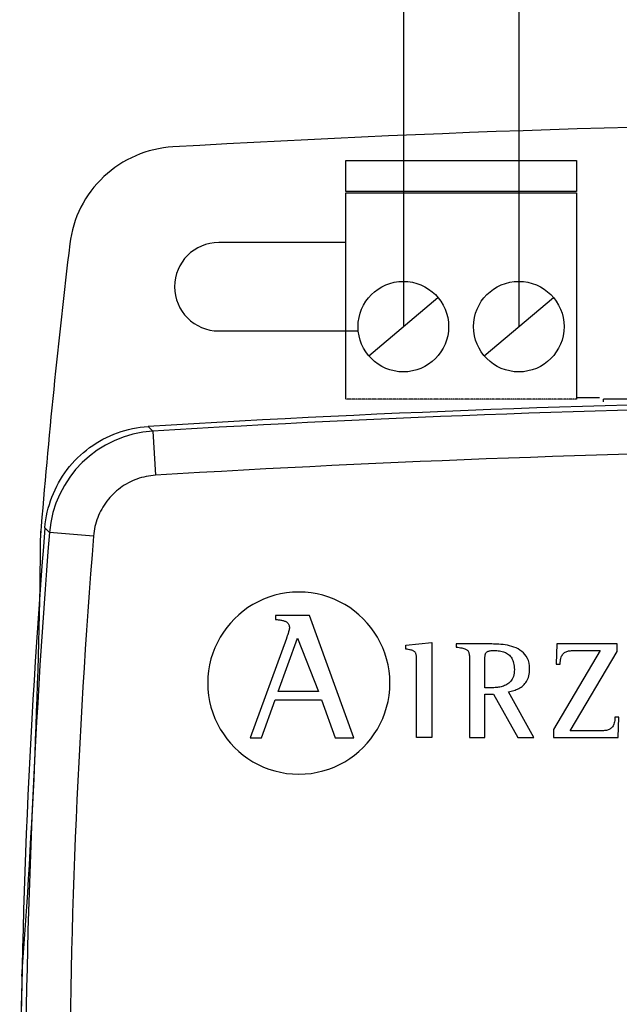
# Model space of a CAD drawing. Units: millimetres. Extents: x 1157 to 571752, y 13156 to 23040.
# Drawn here: x 51366 to 51587, y 20192 to 20554 of the extents above; entities that cross this region are included whole.
import ezdxf

# ---------------------------------------------------------------- set-up
doc = ezdxf.new("R2010")
doc.units = ezdxf.units.MM
doc.linetypes.add('PDF_IMPORT', pattern=[1, 0.8, -0.2])
doc.layers.add('PDF_Geometry', color=7, linetype='Continuous')

msp = doc.modelspace()

# ---------------------------------------------------------------- linework, layer by layer
at = {"color": 7, "linetype": 'Continuous'}
for p, q in [((51486.32, 20472.11), (51439.57, 20472.11)), ((51439.57, 20439.63), (51490.9, 20439.63))]:
    msp.add_line(p, q, dxfattribs=at)
for p, q in [((51494.74, 20430.48), (51520.18, 20451.93)), ((51537.2, 20430.48), (51562.64, 20451.93)), ((51400.93, 20401.63), (51402.28, 20402.15)), ((51402.28, 20402.15), (51403.65, 20402.62)), ((51403.65, 20402.62), (51405.03, 20403.04)), ((51405.03, 20403.04), (51406.44, 20403.41)), ((51406.44, 20403.41), (51407.85, 20403.73)), ((51407.85, 20403.73), (51409.28, 20404)), ((51409.28, 20404), (51410.72, 20404.22)), ((51410.72, 20404.22), (51412.17, 20404.39)), ((51412.17, 20404.39), (51413.62, 20404.51)), ((51413.62, 20404.51), (51415.33, 20402.78)), ((51415.33, 20402.78), (51416.31, 20386.58)), ((51394.5, 20398.35), (51395.73, 20399.1)), ((51395.73, 20399.1), (51397, 20399.8)), ((51397, 20399.8), (51398.29, 20400.46)), ((51398.29, 20400.46), (51399.6, 20401.07)), ((51399.6, 20401.07), (51400.93, 20401.63)), ((51388.73, 20393.98), (51389.82, 20394.94)), ((51389.82, 20394.94), (51390.95, 20395.85)), ((51390.95, 20395.85), (51392.1, 20396.73)), ((51392.1, 20396.73), (51393.28, 20397.56)), ((51393.28, 20397.56), (51394.5, 20398.35)), ((51385.68, 20390.87), (51386.66, 20391.94)), ((51386.66, 20391.94), (51387.68, 20392.98)), ((51387.68, 20392.98), (51388.73, 20393.98)), ((51382.99, 20387.47), (51383.84, 20388.63)), ((51383.84, 20388.63), (51384.74, 20389.77)), ((51384.74, 20389.77), (51385.68, 20390.87)), ((51380.68, 20383.8), (51381.4, 20385.05)), ((51381.4, 20385.05), (51382.17, 20386.27)), ((51382.17, 20386.27), (51382.99, 20387.47)), ((51407.1, 20384.14), (51406.33, 20383.75)), ((51407.89, 20384.51), (51407.1, 20384.14)), ((51408.69, 20384.85), (51407.89, 20384.51)), ((51409.5, 20385.16), (51408.69, 20384.85)), ((51410.32, 20385.44), (51409.5, 20385.16)), ((51411.15, 20385.69), (51410.32, 20385.44)), ((51412, 20385.92), (51411.15, 20385.69)), ((51412.85, 20386.11), (51412, 20385.92)), ((51413.7, 20386.27), (51412.85, 20386.11)), ((51414.57, 20386.41), (51413.7, 20386.27)), ((51415.44, 20386.51), (51414.57, 20386.41)), ((51416.31, 20386.58), (51415.44, 20386.51)), ((51378.77, 20379.91), (51379.36, 20381.23)), ((51379.36, 20381.23), (51379.99, 20382.53)), ((51379.99, 20382.53), (51380.68, 20383.8)), ((51402.02, 20380.83), (51401.37, 20380.25)), ((51402.7, 20381.38), (51402.02, 20380.83)), ((51403.39, 20381.91), (51402.7, 20381.38)), ((51404.1, 20382.41), (51403.39, 20381.91)), ((51404.83, 20382.88), (51404.1, 20382.41)), ((51405.57, 20383.33), (51404.83, 20382.88)), ((51406.33, 20383.75), (51405.57, 20383.33)), ((51377.28, 20375.83), (51377.73, 20377.21)), ((51377.73, 20377.21), (51378.22, 20378.57)), ((51378.22, 20378.57), (51378.77, 20379.91)), ((51398.43, 20377.05), (51397.92, 20376.35)), ((51398.97, 20377.73), (51398.43, 20377.05)), ((51399.53, 20378.39), (51398.97, 20377.73)), ((51400.12, 20379.03), (51399.53, 20378.39)), ((51400.73, 20379.66), (51400.12, 20379.03)), ((51401.37, 20380.25), (51400.73, 20379.66)), ((51376.23, 20371.61), (51376.53, 20373.03)), ((51376.53, 20373.03), (51376.88, 20374.44)), ((51376.88, 20374.44), (51377.28, 20375.83)), ((51396.12, 20373.38), (51395.74, 20372.6)), ((51396.53, 20374.14), (51396.12, 20373.38)), ((51396.97, 20374.89), (51396.53, 20374.14)), ((51397.43, 20375.63), (51396.97, 20374.89)), ((51397.92, 20376.35), (51397.43, 20375.63)), ((51375.78, 20368.73), (51375.98, 20370.18)), ((51375.98, 20370.18), (51376.23, 20371.61)), ((51394.76, 20370.19), (51394.49, 20369.36)), ((51395.06, 20371), (51394.76, 20370.19)), ((51395.39, 20371.81), (51395.06, 20371)), ((51395.74, 20372.6), (51395.39, 20371.81)), ((51375.64, 20367.28), (51375.78, 20368.73)), ((51377.33, 20365.53), (51375.64, 20367.28)), ((51393.71, 20365.96), (51393.6, 20365.1)), ((51393.86, 20366.82), (51393.71, 20365.96)), ((51394.04, 20367.68), (51393.86, 20366.82)), ((51394.25, 20368.52), (51394.04, 20367.68)), ((51394.49, 20369.36), (51394.25, 20368.52)), ((51393.51, 20364.22), (51377.33, 20365.53)), ((51393.6, 20365.1), (51393.51, 20364.22)), ((51456.01, 20341.01), (51454.04, 20340.1)), ((51458.04, 20341.79), (51456.01, 20341.01)), ((51460.14, 20342.45), (51458.04, 20341.79)), ((51462.29, 20342.96), (51460.14, 20342.45)), ((51464.49, 20343.34), (51462.29, 20342.96)), ((51466.73, 20343.57), (51464.49, 20343.34)), ((51469.02, 20343.65), (51466.73, 20343.57)), ((51471.31, 20343.57), (51469.02, 20343.65)), ((51473.56, 20343.34), (51471.31, 20343.57)), ((51475.76, 20342.96), (51473.56, 20343.34)), ((51477.91, 20342.45), (51475.76, 20342.96)), ((51480.01, 20341.79), (51477.91, 20342.45)), ((51482.05, 20341.01), (51480.01, 20341.79)), ((51484.01, 20340.1), (51482.05, 20341.01)), ((51450.32, 20337.92), (51448.58, 20336.66)), ((51452.14, 20339.07), (51450.32, 20337.92)), ((51454.04, 20340.1), (51452.14, 20339.07)), ((51485.91, 20339.07), (51484.01, 20340.1)), ((51487.73, 20337.92), (51485.91, 20339.07)), ((51489.48, 20336.66), (51487.73, 20337.92)), ((51445.36, 20333.83), (51443.89, 20332.26)), ((51446.92, 20335.29), (51445.36, 20333.83)), ((51448.58, 20336.66), (51446.92, 20335.29)), ((51460.44, 20335.07), (51460.44, 20333.6)), ((51473, 20335.07), (51460.44, 20335.07)), ((51460.44, 20333.6), (51460.77, 20333.55)), ((51460.77, 20333.55), (51461.1, 20333.51)), ((51461.1, 20333.51), (51461.42, 20333.46)), ((51461.42, 20333.46), (51461.75, 20333.42)), ((51461.75, 20333.42), (51462.06, 20333.37)), ((51462.06, 20333.37), (51462.37, 20333.32)), ((51462.37, 20333.32), (51462.67, 20333.26)), ((51462.67, 20333.26), (51462.96, 20333.2)), ((51489.31, 20290.09), (51473, 20335.07)), ((51491.13, 20335.29), (51489.48, 20336.66)), ((51492.69, 20333.83), (51491.13, 20335.29)), ((51494.16, 20332.26), (51492.69, 20333.83)), ((51442.52, 20330.61), (51441.26, 20328.87)), ((51443.89, 20332.26), (51442.52, 20330.61)), ((51462.96, 20333.2), (51463.24, 20333.14)), ((51463.24, 20333.14), (51463.51, 20333.06)), ((51463.51, 20333.06), (51463.77, 20332.98)), ((51463.77, 20332.98), (51464.01, 20332.88)), ((51464.01, 20332.88), (51464.24, 20332.78)), ((51464.24, 20332.78), (51464.46, 20332.66)), ((51464.46, 20332.66), (51464.66, 20332.52)), ((51464.66, 20332.52), (51464.84, 20332.38)), ((51464.84, 20332.38), (51465.01, 20332.21)), ((51465.01, 20332.21), (51465.16, 20332.02)), ((51465.16, 20332.02), (51465.28, 20331.82)), ((51465.28, 20331.82), (51465.39, 20331.59)), ((51465.42, 20329.65), (51465.38, 20329.48)), ((51465.39, 20331.59), (51465.47, 20331.35)), ((51465.46, 20329.81), (51465.42, 20329.65)), ((51465.5, 20329.95), (51465.46, 20329.81)), ((51465.47, 20331.35), (51465.53, 20331.08)), ((51465.53, 20330.09), (51465.5, 20329.95)), ((51465.53, 20331.08), (51465.57, 20330.78)), ((51465.55, 20330.2), (51465.53, 20330.09)), ((51465.57, 20330.31), (51465.55, 20330.2)), ((51465.57, 20330.78), (51465.58, 20330.46)), ((51465.58, 20330.39), (51465.57, 20330.31)), ((51465.58, 20330.46), (51465.58, 20330.39)), ((51495.53, 20330.61), (51494.16, 20332.26)), ((51496.79, 20328.87), (51495.53, 20330.61)), ((51440.11, 20327.05), (51439.08, 20325.15)), ((51441.26, 20328.87), (51440.11, 20327.05)), ((51464.45, 20326.52), (51451.15, 20290.09)), ((51461.44, 20307.13), (51468.59, 20326.65)), ((51464.5, 20326.67), (51464.45, 20326.52)), ((51464.55, 20326.83), (51464.5, 20326.67)), ((51464.61, 20326.99), (51464.55, 20326.83)), ((51464.67, 20327.17), (51464.61, 20326.99)), ((51464.73, 20327.36), (51464.67, 20327.17)), ((51464.79, 20327.55), (51464.73, 20327.36)), ((51464.86, 20327.74), (51464.79, 20327.55)), ((51464.92, 20327.94), (51464.86, 20327.74)), ((51464.98, 20328.14), (51464.92, 20327.94)), ((51465.05, 20328.34), (51464.98, 20328.14)), ((51465.11, 20328.54), (51465.05, 20328.34)), ((51465.17, 20328.74), (51465.11, 20328.54)), ((51465.22, 20328.93), (51465.17, 20328.74)), ((51465.28, 20329.12), (51465.22, 20328.93)), ((51465.33, 20329.31), (51465.28, 20329.12)), ((51465.38, 20329.48), (51465.33, 20329.31)), ((51468.59, 20326.65), (51476.21, 20307.13)), ((51497.94, 20327.05), (51496.79, 20328.87)), ((51498.97, 20325.15), (51497.94, 20327.05)), ((51438.16, 20323.19), (51437.38, 20321.16)), ((51439.08, 20325.15), (51438.16, 20323.19)), ((51499.88, 20323.19), (51498.97, 20325.15)), ((51500.67, 20321.16), (51499.88, 20323.19)), ((51508.41, 20324.07), (51517.95, 20325.11)), ((51508.41, 20322.65), (51508.41, 20324.07)), ((51508.87, 20322.59), (51508.41, 20322.65)), ((51509.29, 20322.52), (51508.87, 20322.59)), ((51509.67, 20322.45), (51509.29, 20322.52)), ((51510.02, 20322.38), (51509.67, 20322.45)), ((51510.34, 20322.3), (51510.02, 20322.38)), ((51517.95, 20325.11), (51517.95, 20290.2)), ((51527.13, 20324.55), (51526.94, 20324.55)), ((51526.94, 20324.55), (51526.94, 20323.43)), ((51527.13, 20324.55), (51526.94, 20324.55)), ((51526.94, 20323.43), (51527.51, 20323.33)), ((51527.4, 20324.55), (51527.13, 20324.55)), ((51527.4, 20324.55), (51527.13, 20324.55)), ((51527.76, 20324.55), (51527.4, 20324.55)), ((51527.76, 20324.55), (51527.4, 20324.55)), ((51527.51, 20323.33), (51528.04, 20323.25)), ((51528.18, 20324.55), (51527.76, 20324.55)), ((51528.18, 20324.55), (51527.76, 20324.55)), ((51528.04, 20323.25), (51528.51, 20323.16)), ((51528.66, 20324.55), (51528.18, 20324.55)), ((51528.66, 20324.55), (51528.18, 20324.55)), ((51528.51, 20323.16), (51528.95, 20323.08)), ((51529.2, 20324.55), (51528.66, 20324.55)), ((51529.2, 20324.55), (51528.66, 20324.55)), ((51528.95, 20323.08), (51529.35, 20323)), ((51529.79, 20324.55), (51529.2, 20324.55)), ((51529.79, 20324.55), (51529.2, 20324.55)), ((51529.35, 20323), (51529.7, 20322.91)), ((51529.7, 20322.91), (51530.02, 20322.81)), ((51530.42, 20324.55), (51529.79, 20324.55)), ((51530.42, 20324.55), (51529.79, 20324.55)), ((51530.02, 20322.81), (51530.31, 20322.7)), ((51530.31, 20322.7), (51530.56, 20322.58)), ((51531.08, 20324.55), (51530.42, 20324.55)), ((51531.08, 20324.55), (51530.42, 20324.55)), ((51530.56, 20322.58), (51530.79, 20322.45)), ((51530.79, 20322.45), (51530.98, 20322.3)), ((51531.76, 20324.55), (51531.08, 20324.55)), ((51531.76, 20324.55), (51531.08, 20324.55)), ((51532.46, 20324.55), (51531.76, 20324.55)), ((51532.46, 20324.55), (51531.76, 20324.55)), ((51533.17, 20324.55), (51532.46, 20324.55)), ((51533.17, 20324.55), (51532.46, 20324.55)), ((51533.88, 20324.55), (51533.17, 20324.55)), ((51533.88, 20324.55), (51533.17, 20324.55)), ((51534.58, 20324.55), (51533.88, 20324.55)), ((51534.58, 20324.55), (51533.88, 20324.55)), ((51535.27, 20324.55), (51534.58, 20324.55)), ((51535.27, 20324.55), (51534.58, 20324.55)), ((51535.94, 20324.55), (51535.27, 20324.55)), ((51535.94, 20324.55), (51535.27, 20324.55)), ((51536.57, 20324.55), (51535.94, 20324.55)), ((51536.57, 20324.55), (51535.94, 20324.55)), ((51537.17, 20324.55), (51536.57, 20324.55)), ((51537.17, 20324.55), (51536.57, 20324.55)), ((51537.71, 20324.55), (51537.17, 20324.55)), ((51537.71, 20324.55), (51537.17, 20324.55)), ((51538.21, 20324.55), (51537.71, 20324.55)), ((51538.21, 20324.55), (51537.71, 20324.55)), ((51538.64, 20324.55), (51538.21, 20324.55)), ((51538.64, 20324.55), (51538.21, 20324.55)), ((51539.01, 20324.55), (51538.64, 20324.55)), ((51539.01, 20324.55), (51538.64, 20324.55)), ((51539.3, 20324.55), (51539.01, 20324.55)), ((51539.3, 20324.55), (51539.01, 20324.55)), ((51539.5, 20324.55), (51539.3, 20324.55)), ((51539.5, 20324.55), (51539.3, 20324.55)), ((51540.01, 20324.55), (51539.5, 20324.55)), ((51540.01, 20324.55), (51539.5, 20324.55)), ((51540.58, 20324.54), (51540.01, 20324.55)), ((51540.58, 20324.54), (51540.01, 20324.55)), ((51541.21, 20324.53), (51540.58, 20324.54)), ((51541.21, 20324.53), (51540.58, 20324.54)), ((51541.89, 20324.51), (51541.21, 20324.53)), ((51541.89, 20324.51), (51541.21, 20324.53)), ((51542.61, 20324.47), (51541.89, 20324.51)), ((51542.61, 20324.47), (51541.89, 20324.51)), ((51543.36, 20324.41), (51542.61, 20324.47)), ((51543.36, 20324.41), (51542.61, 20324.47)), ((51544.14, 20324.32), (51543.36, 20324.41)), ((51544.14, 20324.32), (51543.36, 20324.41)), ((51544.93, 20324.21), (51544.14, 20324.32)), ((51544.93, 20324.21), (51544.14, 20324.32)), ((51545.73, 20324.07), (51544.93, 20324.21)), ((51545.73, 20324.07), (51544.93, 20324.21)), ((51546.54, 20323.89), (51545.73, 20324.07)), ((51546.54, 20323.89), (51545.73, 20324.07)), ((51547.34, 20323.67), (51546.54, 20323.89)), ((51547.34, 20323.67), (51546.54, 20323.89)), ((51548.13, 20323.41), (51547.34, 20323.67)), ((51548.13, 20323.41), (51547.34, 20323.67)), ((51548.9, 20323.1), (51548.13, 20323.41)), ((51548.9, 20323.1), (51548.13, 20323.41)), ((51549.64, 20322.74), (51548.9, 20323.1)), ((51549.64, 20322.74), (51548.9, 20323.1)), ((51550.34, 20322.32), (51549.64, 20322.74)), ((51550.34, 20322.32), (51549.64, 20322.74)), ((51563.92, 20324.55), (51563.72, 20317.15)), ((51586.07, 20324.55), (51563.92, 20324.55)), ((51586.07, 20321.84), (51586.07, 20324.55)), ((51436.72, 20319.06), (51436.2, 20316.91)), ((51437.38, 20321.16), (51436.72, 20319.06)), ((51501.32, 20319.06), (51500.67, 20321.16)), ((51501.84, 20316.91), (51501.32, 20319.06)), ((51510.63, 20322.22), (51510.34, 20322.3)), ((51510.89, 20322.13), (51510.63, 20322.22)), ((51511.12, 20322.03), (51510.89, 20322.13)), ((51511.32, 20321.92), (51511.12, 20322.03)), ((51511.5, 20321.79), (51511.32, 20321.92)), ((51511.66, 20321.65), (51511.5, 20321.79)), ((51511.8, 20321.5), (51511.66, 20321.65)), ((51511.92, 20321.33), (51511.8, 20321.5)), ((51512.01, 20321.13), (51511.92, 20321.33)), ((51512.1, 20320.92), (51512.01, 20321.13)), ((51512.16, 20320.69), (51512.1, 20320.92)), ((51512.22, 20320.43), (51512.16, 20320.69)), ((51512.26, 20320.15), (51512.22, 20320.43)), ((51512.29, 20319.83), (51512.26, 20320.15)), ((51512.31, 20319.49), (51512.29, 20319.83)), ((51512.32, 20319.12), (51512.31, 20319.49)), ((51512.33, 20318.72), (51512.32, 20319.12)), ((51530.98, 20322.3), (51531.15, 20322.13)), ((51531.15, 20322.13), (51531.29, 20321.93)), ((51531.29, 20321.93), (51531.41, 20321.71)), ((51531.41, 20321.71), (51531.51, 20321.47)), ((51531.51, 20321.47), (51531.59, 20321.19)), ((51531.59, 20321.19), (51531.65, 20320.88)), ((51531.65, 20320.88), (51531.7, 20320.54)), ((51531.7, 20320.54), (51531.74, 20320.16)), ((51531.74, 20320.16), (51531.76, 20319.74)), ((51531.76, 20319.74), (51531.78, 20319.28)), ((51531.78, 20319.28), (51531.79, 20318.77)), ((51531.79, 20318.77), (51531.79, 20318.21)), ((51537.41, 20318.81), (51537.42, 20319.17)), ((51537.41, 20318.42), (51537.41, 20318.81)), ((51537.42, 20319.17), (51537.44, 20319.51)), ((51537.44, 20319.51), (51537.46, 20319.83)), ((51537.46, 20319.83), (51537.49, 20320.12)), ((51537.49, 20320.12), (51537.53, 20320.38)), ((51537.53, 20320.38), (51537.59, 20320.63)), ((51537.59, 20320.63), (51537.65, 20320.85)), ((51537.65, 20320.85), (51537.73, 20321.05)), ((51537.73, 20321.05), (51537.83, 20321.23)), ((51537.83, 20321.23), (51537.95, 20321.4)), ((51537.95, 20321.4), (51538.08, 20321.54)), ((51538.08, 20321.54), (51538.24, 20321.67)), ((51538.24, 20321.67), (51538.42, 20321.78)), ((51538.42, 20321.78), (51538.62, 20321.87)), ((51538.62, 20321.87), (51538.85, 20321.95)), ((51538.85, 20321.95), (51539.1, 20322.02)), ((51539.1, 20322.02), (51539.38, 20322.07)), ((51539.38, 20322.07), (51539.7, 20322.1)), ((51539.7, 20322.1), (51540.04, 20322.13)), ((51540.04, 20322.13), (51540.41, 20322.15)), ((51540.41, 20322.15), (51540.82, 20322.15)), ((51540.82, 20322.15), (51541.35, 20322.14)), ((51541.35, 20322.14), (51541.87, 20322.12)), ((51541.87, 20322.12), (51542.38, 20322.07)), ((51542.38, 20322.07), (51542.87, 20322.01)), ((51542.87, 20322.01), (51543.34, 20321.93)), ((51543.34, 20321.93), (51543.8, 20321.83)), ((51543.8, 20321.83), (51544.24, 20321.7)), ((51544.24, 20321.7), (51544.66, 20321.55)), ((51544.66, 20321.55), (51545.07, 20321.38)), ((51545.07, 20321.38), (51545.45, 20321.18)), ((51545.45, 20321.18), (51545.81, 20320.95)), ((51545.81, 20320.95), (51546.16, 20320.7)), ((51546.16, 20320.7), (51546.48, 20320.41)), ((51546.48, 20320.41), (51546.78, 20320.1)), ((51546.78, 20320.1), (51547.05, 20319.76)), ((51547.05, 20319.76), (51547.3, 20319.38)), ((51547.3, 20319.38), (51547.52, 20318.98)), ((51547.52, 20318.98), (51547.71, 20318.53)), ((51551.01, 20321.84), (51550.34, 20322.32)), ((51551.01, 20321.84), (51550.34, 20322.32)), ((51551.62, 20321.3), (51551.01, 20321.84)), ((51551.62, 20321.3), (51551.01, 20321.84)), ((51552.18, 20320.7), (51551.62, 20321.3)), ((51552.18, 20320.7), (51551.62, 20321.3)), ((51552.67, 20320.02), (51552.18, 20320.7)), ((51552.67, 20320.02), (51552.18, 20320.7)), ((51553.09, 20319.26), (51552.67, 20320.02)), ((51553.09, 20319.26), (51552.67, 20320.02)), ((51553.43, 20318.43), (51553.09, 20319.26)), ((51553.43, 20318.43), (51553.09, 20319.26)), ((51579.79, 20322.15), (51562.7, 20293.16)), ((51565.21, 20318.3), (51565.28, 20318.8)), ((51565.28, 20318.8), (51565.38, 20319.26)), ((51565.38, 20319.26), (51565.51, 20319.67)), ((51565.51, 20319.67), (51565.66, 20320.04)), ((51565.66, 20320.04), (51565.83, 20320.37)), ((51565.83, 20320.37), (51566.03, 20320.67)), ((51566.03, 20320.67), (51566.24, 20320.93)), ((51566.24, 20320.93), (51566.48, 20321.16)), ((51566.48, 20321.16), (51566.74, 20321.36)), ((51566.74, 20321.36), (51567.01, 20321.53)), ((51567.01, 20321.53), (51567.3, 20321.67)), ((51567.3, 20321.67), (51567.6, 20321.79)), ((51567.6, 20321.79), (51567.92, 20321.89)), ((51567.92, 20321.89), (51568.25, 20321.97)), ((51568.25, 20321.97), (51568.59, 20322.03)), ((51568.59, 20322.03), (51568.93, 20322.07)), ((51568.77, 20292.6), (51586.07, 20321.84)), ((51568.93, 20322.07), (51569.29, 20322.11)), ((51569.29, 20322.11), (51569.66, 20322.13)), ((51569.66, 20322.13), (51570.03, 20322.14)), ((51570.03, 20322.14), (51570.41, 20322.15)), ((51570.41, 20322.15), (51570.79, 20322.15)), ((51570.79, 20322.15), (51571.17, 20322.15)), ((51571.17, 20322.15), (51571.31, 20322.15)), ((51571.31, 20322.15), (51571.5, 20322.15)), ((51571.5, 20322.15), (51571.75, 20322.15)), ((51571.75, 20322.15), (51572.05, 20322.15)), ((51572.05, 20322.15), (51572.39, 20322.15)), ((51572.39, 20322.15), (51572.77, 20322.15)), ((51572.77, 20322.15), (51573.18, 20322.15)), ((51573.18, 20322.15), (51573.61, 20322.15)), ((51573.61, 20322.15), (51574.07, 20322.15)), ((51574.07, 20322.15), (51574.54, 20322.15)), ((51574.54, 20322.15), (51575.03, 20322.15)), ((51575.03, 20322.15), (51575.51, 20322.15)), ((51575.51, 20322.15), (51576, 20322.15)), ((51576, 20322.15), (51576.48, 20322.15)), ((51576.48, 20322.15), (51576.95, 20322.15)), ((51576.95, 20322.15), (51577.4, 20322.15)), ((51577.4, 20322.15), (51577.83, 20322.15)), ((51577.83, 20322.15), (51578.24, 20322.15)), ((51578.24, 20322.15), (51578.61, 20322.15)), ((51578.61, 20322.15), (51578.94, 20322.15)), ((51578.94, 20322.15), (51579.23, 20322.15)), ((51579.23, 20322.15), (51579.48, 20322.15)), ((51579.48, 20322.15), (51579.66, 20322.15)), ((51579.66, 20322.15), (51579.79, 20322.15)), ((51436.2, 20316.91), (51435.83, 20314.71)), ((51502.21, 20314.71), (51501.84, 20316.91)), ((51512.34, 20318.28), (51512.33, 20318.72)), ((51512.34, 20317.81), (51512.34, 20318.28)), ((51512.34, 20317.4), (51512.34, 20317.81)), ((51512.34, 20316.8), (51512.34, 20317.4)), ((51512.34, 20316.03), (51512.34, 20316.8)), ((51512.34, 20315.1), (51512.34, 20316.03)), ((51531.79, 20318.21), (51531.79, 20317.61)), ((51531.79, 20317.61), (51531.79, 20317.17)), ((51531.79, 20317.17), (51531.79, 20316.54)), ((51531.79, 20316.54), (51531.79, 20315.75)), ((51531.79, 20315.75), (51531.79, 20314.8)), ((51537.41, 20318), (51537.41, 20318.42)), ((51537.41, 20317.56), (51537.41, 20318)), ((51537.41, 20308.47), (51537.41, 20317.56)), ((51547.71, 20318.53), (51547.88, 20318.06)), ((51547.88, 20318.06), (51548.02, 20317.54)), ((51548.02, 20317.54), (51548.13, 20316.99)), ((51548.13, 20316.99), (51548.21, 20316.41)), ((51548.21, 20316.41), (51548.26, 20315.78)), ((51548.26, 20315.78), (51548.28, 20315.11)), ((51553.68, 20317.51), (51553.43, 20318.43)), ((51553.68, 20317.51), (51553.43, 20318.43)), ((51553.84, 20316.51), (51553.68, 20317.51)), ((51553.84, 20316.51), (51553.68, 20317.51)), ((51553.89, 20315.41), (51553.84, 20316.51)), ((51553.89, 20315.41), (51553.84, 20316.51)), ((51553.87, 20314.71), (51553.89, 20315.41)), ((51553.87, 20314.71), (51553.89, 20315.41)), ((51563.72, 20317.15), (51565.15, 20317.15)), ((51565.15, 20317.15), (51565.16, 20317.75)), ((51565.16, 20317.75), (51565.21, 20318.3)), ((51435.6, 20312.47), (51435.52, 20310.18)), ((51435.83, 20314.71), (51435.6, 20312.47)), ((51502.44, 20312.47), (51502.21, 20314.71)), ((51502.52, 20310.18), (51502.44, 20312.47)), ((51512.34, 20314.03), (51512.34, 20315.1)), ((51512.34, 20312.84), (51512.34, 20314.03)), ((51512.34, 20311.55), (51512.34, 20312.84)), ((51512.34, 20310.16), (51512.34, 20311.55)), ((51531.79, 20314.8), (51531.79, 20313.72)), ((51531.79, 20313.72), (51531.79, 20312.52)), ((51531.79, 20312.52), (51531.79, 20311.22)), ((51547.5, 20311.66), (51547.24, 20311.24)), ((51547.72, 20312.13), (51547.5, 20311.66)), ((51547.92, 20312.63), (51547.72, 20312.13)), ((51548.07, 20313.18), (51547.92, 20312.63)), ((51548.18, 20313.78), (51548.07, 20313.18)), ((51548.25, 20314.42), (51548.18, 20313.78)), ((51548.28, 20315.11), (51548.25, 20314.42)), ((51553.01, 20311.25), (51553.24, 20311.74)), ((51553.01, 20311.25), (51553.24, 20311.74)), ((51553.24, 20311.74), (51553.43, 20312.26)), ((51553.24, 20311.74), (51553.43, 20312.26)), ((51553.43, 20312.26), (51553.59, 20312.82)), ((51553.43, 20312.26), (51553.59, 20312.82)), ((51553.59, 20312.82), (51553.72, 20313.41)), ((51553.59, 20312.82), (51553.72, 20313.41)), ((51553.72, 20313.41), (51553.81, 20314.04)), ((51553.72, 20313.41), (51553.81, 20314.04)), ((51553.81, 20314.04), (51553.87, 20314.71)), ((51553.81, 20314.04), (51553.87, 20314.71)), ((51435.52, 20310.18), (51435.6, 20307.89)), ((51435.6, 20307.89), (51435.83, 20305.64)), ((51502.21, 20305.64), (51502.44, 20307.89)), ((51502.44, 20307.89), (51502.52, 20310.18)), ((51512.34, 20308.71), (51512.34, 20310.16)), ((51512.34, 20307.21), (51512.34, 20308.71)), ((51531.79, 20311.22), (51531.79, 20309.83)), ((51531.79, 20309.83), (51531.79, 20308.38)), ((51531.79, 20308.38), (51531.79, 20306.88)), ((51537.45, 20308.47), (51537.41, 20308.47)), ((51537.51, 20308.47), (51537.45, 20308.47)), ((51537.59, 20308.47), (51537.51, 20308.47)), ((51537.69, 20308.47), (51537.59, 20308.47)), ((51537.8, 20308.47), (51537.69, 20308.47)), ((51537.93, 20308.47), (51537.8, 20308.47)), ((51538.07, 20308.47), (51537.93, 20308.47)), ((51538.21, 20308.47), (51538.07, 20308.47)), ((51538.36, 20308.47), (51538.21, 20308.47)), ((51538.52, 20308.47), (51538.36, 20308.47)), ((51538.68, 20308.47), (51538.52, 20308.47)), ((51538.85, 20308.47), (51538.68, 20308.47)), ((51539.01, 20308.47), (51538.85, 20308.47)), ((51539.18, 20308.47), (51539.01, 20308.47)), ((51539.34, 20308.47), (51539.18, 20308.47)), ((51539.49, 20308.47), (51539.34, 20308.47)), ((51539.64, 20308.47), (51539.49, 20308.47)), ((51539.77, 20308.47), (51539.64, 20308.47)), ((51539.9, 20308.47), (51539.77, 20308.47)), ((51540.02, 20308.47), (51539.9, 20308.47)), ((51540.12, 20308.47), (51540.02, 20308.47)), ((51540.2, 20308.47), (51540.12, 20308.47)), ((51540.27, 20308.47), (51540.2, 20308.47)), ((51540.31, 20308.47), (51540.27, 20308.47)), ((51540.74, 20308.48), (51540.31, 20308.47)), ((51541.17, 20308.5), (51540.74, 20308.48)), ((51541.61, 20308.52), (51541.17, 20308.5)), ((51542.06, 20308.57), (51541.61, 20308.52)), ((51542.51, 20308.63), (51542.06, 20308.57)), ((51542.96, 20308.71), (51542.51, 20308.63)), ((51543.41, 20308.8), (51542.96, 20308.71)), ((51543.85, 20308.92), (51543.41, 20308.8)), ((51544.29, 20309.07), (51543.85, 20308.92)), ((51544.72, 20309.23), (51544.29, 20309.07)), ((51545.14, 20309.43), (51544.72, 20309.23)), ((51545.54, 20309.65), (51545.14, 20309.43)), ((51545.92, 20309.9), (51545.54, 20309.65)), ((51546.29, 20310.18), (51545.92, 20309.9)), ((51546.63, 20310.5), (51546.29, 20310.18)), ((51546.95, 20310.85), (51546.63, 20310.5)), ((51547.24, 20311.24), (51546.95, 20310.85)), ((51549, 20307.77), (51549.46, 20307.96)), ((51549, 20307.77), (51549.46, 20307.96)), ((51549.46, 20307.96), (51549.9, 20308.18)), ((51549.46, 20307.96), (51549.9, 20308.18)), ((51549.9, 20308.18), (51550.32, 20308.42)), ((51549.9, 20308.18), (51550.32, 20308.42)), ((51550.32, 20308.42), (51550.73, 20308.68)), ((51550.32, 20308.42), (51550.73, 20308.68)), ((51550.73, 20308.68), (51551.12, 20308.96)), ((51550.73, 20308.68), (51551.12, 20308.96)), ((51551.12, 20308.96), (51551.5, 20309.27)), ((51551.12, 20308.96), (51551.5, 20309.27)), ((51551.5, 20309.27), (51551.85, 20309.61)), ((51551.5, 20309.27), (51551.85, 20309.61)), ((51551.85, 20309.61), (51552.18, 20309.97)), ((51551.85, 20309.61), (51552.18, 20309.97)), ((51552.18, 20309.97), (51552.48, 20310.37)), ((51552.18, 20309.97), (51552.48, 20310.37)), ((51552.48, 20310.37), (51552.76, 20310.79)), ((51552.48, 20310.37), (51552.76, 20310.79)), ((51552.76, 20310.79), (51553.01, 20311.25)), ((51552.76, 20310.79), (51553.01, 20311.25)), ((51435.83, 20305.64), (51436.2, 20303.44)), ((51476.21, 20307.13), (51461.44, 20307.13)), ((51501.84, 20303.44), (51502.21, 20305.64)), ((51512.34, 20305.67), (51512.34, 20307.21)), ((51512.34, 20304.11), (51512.34, 20305.67)), ((51531.79, 20306.88), (51531.79, 20305.35)), ((51531.79, 20305.35), (51531.79, 20303.8)), ((51537.41, 20290.2), (51537.41, 20306.08)), ((51537.41, 20306.08), (51540.57, 20306.08)), ((51540.57, 20306.08), (51549.6, 20290.2)), ((51546.08, 20306.99), (51546.58, 20307.08)), ((51546.08, 20306.99), (51546.58, 20307.08)), ((51555.47, 20290.2), (51546.08, 20306.99)), ((51546.58, 20307.08), (51547.08, 20307.19)), ((51546.58, 20307.08), (51547.08, 20307.19)), ((51547.08, 20307.19), (51547.57, 20307.31)), ((51547.08, 20307.19), (51547.57, 20307.31)), ((51547.57, 20307.31), (51548.06, 20307.44)), ((51547.57, 20307.31), (51548.06, 20307.44)), ((51548.06, 20307.44), (51548.54, 20307.6)), ((51548.06, 20307.44), (51548.54, 20307.6)), ((51548.54, 20307.6), (51549, 20307.77)), ((51548.54, 20307.6), (51549, 20307.77)), ((51436.2, 20303.44), (51436.72, 20301.29)), ((51436.72, 20301.29), (51437.38, 20299.19)), ((51455.29, 20290.09), (51460.3, 20303.99)), ((51460.3, 20303.99), (51477.35, 20303.99)), ((51477.35, 20303.99), (51482.36, 20290.09)), ((51500.67, 20299.19), (51501.32, 20301.29)), ((51501.32, 20301.29), (51501.84, 20303.44)), ((51512.34, 20302.55), (51512.34, 20304.11)), ((51512.34, 20301.01), (51512.34, 20302.55)), ((51512.34, 20299.5), (51512.34, 20301.01)), ((51531.79, 20303.8), (51531.79, 20302.26)), ((51531.79, 20302.26), (51531.79, 20300.73)), ((51531.79, 20300.73), (51531.79, 20299.24)), ((51437.38, 20299.19), (51438.16, 20297.16)), ((51438.16, 20297.16), (51439.08, 20295.19)), ((51498.97, 20295.19), (51499.88, 20297.16)), ((51499.88, 20297.16), (51500.67, 20299.19)), ((51512.34, 20298.04), (51512.34, 20299.5)), ((51512.34, 20296.64), (51512.34, 20298.04)), ((51531.79, 20299.24), (51531.79, 20297.8)), ((51531.79, 20297.8), (51531.79, 20296.43)), ((51585.25, 20297.6), (51585.24, 20297.01)), ((51585.25, 20297.6), (51585.24, 20297.01)), ((51586.68, 20297.6), (51585.25, 20297.6)), ((51586.48, 20290.2), (51586.68, 20297.6)), ((51439.08, 20295.19), (51440.11, 20293.29)), ((51497.94, 20293.29), (51498.97, 20295.19)), ((51512.34, 20295.33), (51512.34, 20296.64)), ((51512.34, 20294.12), (51512.34, 20295.33)), ((51512.34, 20293.04), (51512.34, 20294.12)), ((51531.79, 20296.43), (51531.79, 20295.14)), ((51531.79, 20295.14), (51531.79, 20293.96)), ((51531.79, 20293.96), (51531.79, 20292.9)), ((51583.66, 20293.42), (51583.39, 20293.25)), ((51583.66, 20293.42), (51583.39, 20293.25)), ((51583.92, 20293.62), (51583.66, 20293.42)), ((51583.92, 20293.62), (51583.66, 20293.42)), ((51584.15, 20293.85), (51583.92, 20293.62)), ((51584.15, 20293.85), (51583.92, 20293.62)), ((51584.37, 20294.11), (51584.15, 20293.85)), ((51584.37, 20294.11), (51584.15, 20293.85)), ((51584.57, 20294.4), (51584.37, 20294.11)), ((51584.57, 20294.4), (51584.37, 20294.11)), ((51584.74, 20294.73), (51584.57, 20294.4)), ((51584.74, 20294.73), (51584.57, 20294.4)), ((51584.89, 20295.1), (51584.74, 20294.73)), ((51584.89, 20295.1), (51584.74, 20294.73)), ((51585.02, 20295.51), (51584.89, 20295.1)), ((51585.02, 20295.51), (51584.89, 20295.1)), ((51585.12, 20295.97), (51585.02, 20295.51)), ((51585.12, 20295.97), (51585.02, 20295.51)), ((51585.19, 20296.47), (51585.12, 20295.97)), ((51585.19, 20296.47), (51585.12, 20295.97)), ((51585.24, 20297.01), (51585.19, 20296.47)), ((51585.24, 20297.01), (51585.19, 20296.47)), ((51440.11, 20293.29), (51441.26, 20291.47)), ((51441.26, 20291.47), (51442.52, 20289.73)), ((51451.15, 20290.09), (51455.29, 20290.09)), ((51482.36, 20290.09), (51489.31, 20290.09)), ((51495.53, 20289.73), (51496.79, 20291.47)), ((51496.79, 20291.47), (51497.94, 20293.29)), ((51512.34, 20292.08), (51512.34, 20293.04)), ((51512.34, 20291.28), (51512.34, 20292.08)), ((51512.34, 20290.65), (51512.34, 20291.28)), ((51512.34, 20290.2), (51512.34, 20290.65)), ((51517.95, 20290.2), (51512.34, 20290.2)), ((51531.79, 20292.9), (51531.79, 20291.98)), ((51531.79, 20291.98), (51531.79, 20291.21)), ((51531.79, 20291.21), (51531.79, 20290.61)), ((51531.79, 20290.61), (51531.79, 20290.2)), ((51531.79, 20290.2), (51537.41, 20290.2)), ((51549.6, 20290.2), (51555.47, 20290.2)), ((51562.7, 20293.16), (51562.7, 20290.2)), ((51562.7, 20290.2), (51586.48, 20290.2)), ((51568.92, 20292.6), (51568.77, 20292.6)), ((51568.92, 20292.6), (51568.77, 20292.6)), ((51569.15, 20292.6), (51568.92, 20292.6)), ((51569.15, 20292.6), (51568.92, 20292.6)), ((51569.45, 20292.6), (51569.15, 20292.6)), ((51569.45, 20292.6), (51569.15, 20292.6)), ((51569.8, 20292.6), (51569.45, 20292.6)), ((51569.8, 20292.6), (51569.45, 20292.6)), ((51570.2, 20292.6), (51569.8, 20292.6)), ((51570.2, 20292.6), (51569.8, 20292.6)), ((51570.65, 20292.6), (51570.2, 20292.6)), ((51570.65, 20292.6), (51570.2, 20292.6)), ((51571.14, 20292.6), (51570.65, 20292.6)), ((51571.14, 20292.6), (51570.65, 20292.6)), ((51571.67, 20292.6), (51571.14, 20292.6)), ((51571.67, 20292.6), (51571.14, 20292.6)), ((51572.22, 20292.6), (51571.67, 20292.6)), ((51572.22, 20292.6), (51571.67, 20292.6)), ((51572.79, 20292.6), (51572.22, 20292.6)), ((51572.79, 20292.6), (51572.22, 20292.6)), ((51573.37, 20292.6), (51572.79, 20292.6)), ((51573.37, 20292.6), (51572.79, 20292.6)), ((51573.96, 20292.6), (51573.37, 20292.6)), ((51573.96, 20292.6), (51573.37, 20292.6)), ((51574.55, 20292.6), (51573.96, 20292.6)), ((51574.55, 20292.6), (51573.96, 20292.6)), ((51575.14, 20292.6), (51574.55, 20292.6)), ((51575.14, 20292.6), (51574.55, 20292.6)), ((51575.71, 20292.6), (51575.14, 20292.6)), ((51575.71, 20292.6), (51575.14, 20292.6)), ((51576.26, 20292.6), (51575.71, 20292.6)), ((51576.26, 20292.6), (51575.71, 20292.6)), ((51576.79, 20292.6), (51576.26, 20292.6)), ((51576.79, 20292.6), (51576.26, 20292.6)), ((51577.29, 20292.6), (51576.79, 20292.6)), ((51577.29, 20292.6), (51576.79, 20292.6)), ((51577.75, 20292.6), (51577.29, 20292.6)), ((51577.75, 20292.6), (51577.29, 20292.6)), ((51578.16, 20292.6), (51577.75, 20292.6)), ((51578.16, 20292.6), (51577.75, 20292.6)), ((51578.52, 20292.6), (51578.16, 20292.6)), ((51578.52, 20292.6), (51578.16, 20292.6)), ((51578.82, 20292.6), (51578.52, 20292.6)), ((51578.82, 20292.6), (51578.52, 20292.6)), ((51579.06, 20292.6), (51578.82, 20292.6)), ((51579.06, 20292.6), (51578.82, 20292.6)), ((51579.23, 20292.6), (51579.06, 20292.6)), ((51579.23, 20292.6), (51579.06, 20292.6)), ((51579.61, 20292.6), (51579.23, 20292.6)), ((51579.61, 20292.6), (51579.23, 20292.6)), ((51579.99, 20292.61), (51579.61, 20292.6)), ((51579.99, 20292.61), (51579.61, 20292.6)), ((51580.37, 20292.61), (51579.99, 20292.61)), ((51580.37, 20292.61), (51579.99, 20292.61)), ((51580.74, 20292.63), (51580.37, 20292.61)), ((51580.74, 20292.63), (51580.37, 20292.61)), ((51581.11, 20292.65), (51580.74, 20292.63)), ((51581.11, 20292.65), (51580.74, 20292.63)), ((51581.46, 20292.69), (51581.11, 20292.65)), ((51581.46, 20292.69), (51581.11, 20292.65)), ((51581.81, 20292.74), (51581.46, 20292.69)), ((51581.81, 20292.74), (51581.46, 20292.69)), ((51582.15, 20292.8), (51581.81, 20292.74)), ((51582.15, 20292.8), (51581.81, 20292.74)), ((51582.48, 20292.88), (51582.15, 20292.8)), ((51582.48, 20292.88), (51582.15, 20292.8)), ((51582.8, 20292.98), (51582.48, 20292.88)), ((51582.8, 20292.98), (51582.48, 20292.88)), ((51583.1, 20293.1), (51582.8, 20292.98)), ((51583.1, 20293.1), (51582.8, 20292.98)), ((51583.39, 20293.25), (51583.1, 20293.1)), ((51583.39, 20293.25), (51583.1, 20293.1)), ((51442.52, 20289.73), (51443.89, 20288.07)), ((51443.89, 20288.07), (51445.36, 20286.51)), ((51445.36, 20286.51), (51446.92, 20285.04)), ((51491.13, 20285.04), (51492.69, 20286.51)), ((51492.69, 20286.51), (51494.16, 20288.07)), ((51494.16, 20288.07), (51495.53, 20289.73)), ((51446.92, 20285.04), (51448.58, 20283.67)), ((51448.58, 20283.67), (51450.32, 20282.41)), ((51487.73, 20282.41), (51489.48, 20283.67)), ((51489.48, 20283.67), (51491.13, 20285.04)), ((51450.32, 20282.41), (51452.14, 20281.27)), ((51452.14, 20281.27), (51454.04, 20280.23)), ((51454.04, 20280.23), (51456.01, 20279.32)), ((51456.01, 20279.32), (51458.04, 20278.54)), ((51480.01, 20278.54), (51482.05, 20279.32)), ((51482.05, 20279.32), (51484.01, 20280.23)), ((51484.01, 20280.23), (51485.91, 20281.27)), ((51485.91, 20281.27), (51487.73, 20282.41)), ((51458.04, 20278.54), (51460.14, 20277.88)), ((51460.14, 20277.88), (51462.29, 20277.37)), ((51462.29, 20277.37), (51464.49, 20276.99)), ((51464.49, 20276.99), (51466.73, 20276.76)), ((51466.73, 20276.76), (51469.02, 20276.68)), ((51469.02, 20276.68), (51471.31, 20276.76)), ((51471.31, 20276.76), (51473.56, 20276.99)), ((51473.56, 20276.99), (51475.76, 20277.37)), ((51475.76, 20277.37), (51477.91, 20277.88)), ((51477.91, 20277.88), (51480.01, 20278.54))]:
    msp.add_line(p, q)
at = {"color": 1}
msp.add_lwpolyline([(51022.91, 20786.85), (51022.91, 20915.96), (51549.92, 20915.96), (51549.92, 20441.2)], dxfattribs=at)
msp.add_lwpolyline([(51047.1, 20786.85), (51047.1, 20895.08), (51507.46, 20895.08), (51507.46, 20441.2)])
for centre in [(51507.46, 20441.2), (51549.92, 20441.2)]:
    msp.add_circle(centre, 16.64)
at = {"linetype": 'Continuous'}
for centre, radius, start, end in [((51739.98, 15045.79), 5470.69, 86.6756, 93.3244), ((54143.94, 20139.22), 2779.09, 173.13084, 175.35082)]:
    msp.add_arc(centre, radius, start, end, dxfattribs=at)
at = {"color": 7, "linetype": 'Continuous'}
msp.add_arc((51439.57, 20455.87), 16.24, 90, 270, dxfattribs=at)
for centre, radius, start, end in [((51739.98, 15049.04), 5365.4, 87.73647, 93.48727), ((51739.98, 15049.04), 5363.57, 87.90242, 93.47022), ((51417.79, 20362.26), 40.59, 93.4758, 175.3849), ((51739.98, 15049.04), 5347.34, 87.90242, 93.47022), ((54143.94, 20142.47), 2777.41, 175.35733, 184.64267), ((48898.95, 20389.34), 2475.29, 355.6711, 359.46138), ((54143.94, 20142.47), 2775.59, 175.39052, 184.60948), ((54143.94, 20142.47), 2759.35, 175.39052, 184.60948), ((54143.94, 20142.47), 2777.41, 178.76151, 184.64267)]:
    msp.add_arc(centre, radius, start, end)
at = {"linetype": 'Continuous'}
msp.add_open_spline([(51422.74, 20507.28), (51413.25, 20506.72), (51404.2, 20502.82), (51390.39, 20489.84), (51385.94, 20481.05), (51384.8, 20471.61)], degree=3, knots=[0, 0, 0, 0, 0.5, 0.5, 1, 1, 1, 1], dxfattribs=at)
at = {"layer": 'PDF_Geometry', "lineweight": 30}
for p, q in [((51486.32, 20497.82), (51486.32, 20502.31)), ((51486.32, 20502.31), (51571.12, 20502.31)), ((51571.12, 20502.31), (51571.12, 20497.82)), ((51486.32, 20490.84), (51486.32, 20497.82)), ((51571.12, 20497.82), (51571.12, 20490.84)), ((51571.12, 20490.84), (51486.32, 20490.84)), ((51486.32, 20490.84), (51486.32, 20490.84)), ((51486.32, 20416.51), (51486.32, 20490.34)), ((51486.32, 20490.34), (51571.12, 20490.34)), ((51571.12, 20490.84), (51571.12, 20490.84)), ((51571.12, 20490.34), (51571.12, 20416.51)), ((51486.32, 20416.51), (51486.32, 20416.51)), ((51486.32, 20414.51), (51486.32, 20416.51)), ((51486.32, 20416.51), (51486.32, 20416.51)), ((51571.12, 20416.51), (51571.12, 20414.51)), ((51571.12, 20416.51), (51571.12, 20416.51)), ((51571.12, 20416.51), (51571.12, 20416.51)), ((51579.6, 20415.01), (51571.12, 20415.01)), ((51581.1, 20414.51), (51581.1, 20414.51)), ((51581.1, 20413.52), (51581.1, 20414.51)), ((51783.13, 20414.51), (51581.1, 20414.51))]:
    msp.add_line(p, q, dxfattribs=at)
at = {"layer": 'PDF_Geometry', "linetype": 'PDF_IMPORT', "lineweight": 30, "ltscale": 0.12}
msp.add_line((51571.12, 20414.51), (51486.32, 20414.51), dxfattribs=at)

doc.saveas('drawing.dxf')
